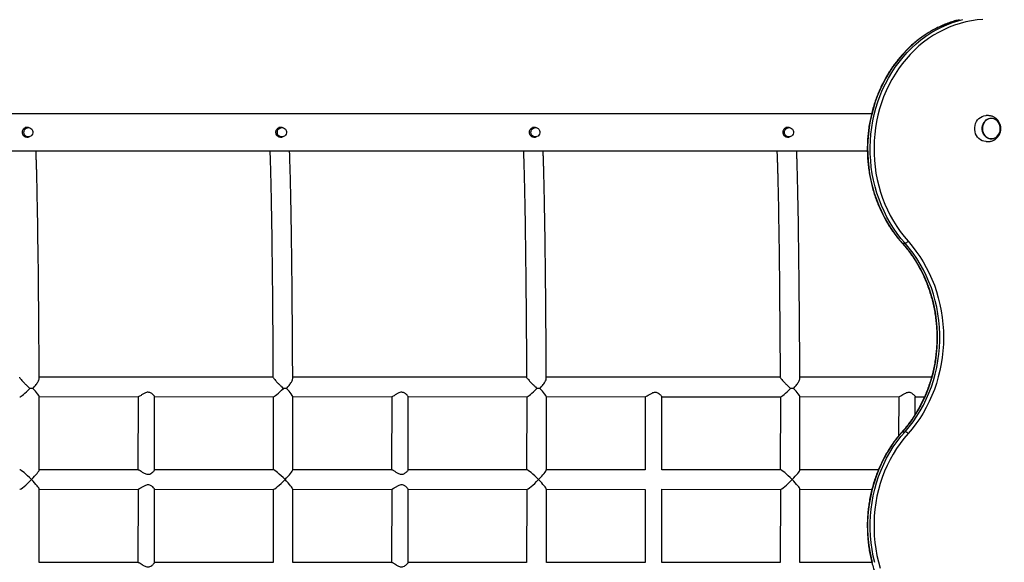
# Model space of a CAD drawing. Units: millimetres. Extents: x 15402 to 35748, y 12993 to 28031.
# Drawn here: x 23786 to 24849, y 17541 to 18127 of the extents above; entities that cross this region are included whole.
import ezdxf

# ---------------------------------------------------------------- set-up
doc = ezdxf.new("R2010")
doc.units = ezdxf.units.MM
doc.header["$PDSIZE"] = -1
doc.layers.get('0').update_dxf_attribs({"color": 1})
doc.layers.add('TIPTAP', color=6, linetype='Continuous')
doc.layers.add('TIPTAP_DIM', color=9, linetype='Continuous')
doc.styles.get("Standard").update_dxf_attribs({"font": 'arial.ttf'})
doc.dimstyles.new('0000000028386F98', dxfattribs={"dimscale": 100, "dimtxt": 1, "dimasz": 1, "dimexe": 1, "dimexo": 1, "dimgap": 1, "dimtad": 1, "dimdec": 0, "dimtxsty": 'Standard', "dimblk": 'OBLIQUE', "dimcen": 2.5, "dimdle": 1, "dimadec": 0, "dimazin": 0, "dimtfac": 1, "dimtdec": 0, "dimtmove": 0, "dimatfit": 3, "dimldrblk": 'OBLIQUE', "dimfxl": 0, "dimarcsym": 0})

# ---------------------------------------------------------------- blocks, each defined once
blk = doc.blocks.new('LM205_top')
at = {"layer": 'TIPTAP'}
for p, q in [((1.2, 452.3), (-1429.1, 452.3)), ((-908.7, 437.3), (-912, 437.3)), ((-635.1, 437.3), (-638.4, 437.3)), ((-361.5, 437.3), (-364.8, 437.3)), ((-87.8, 437.3), (-91.1, 437.3)), ((-912, 427.3), (-908.7, 427.3)), ((-638.4, 427.3), (-635.1, 427.3)), ((-364.8, 427.3), (-361.5, 427.3)), ((-91.2, 427.3), (-87.8, 427.3)), ((-1429.1, 412.3), (-3.3, 412.3)), ((34.5, 312.5), (37.4, 312.5)), ((-644.7, 167.9), (-897, 167.9)), ((-371.1, 167.9), (-623.4, 167.9)), ((-97.4, 167.9), (-349.8, 167.9)), ((66, 167.9), (-76.1, 167.9)), ((-897, 146.9), (-790.3, 146.6)), ((-897, 67.9), (-897, 146.9)), ((-790.3, 146.7), (-790.5, 67.9)), ((-772.6, 67.7), (-772.5, 146.9)), ((-772.5, 146.9), (-644.4, 146.6)), ((-644.4, 146.6), (-644.6, 67.9)), ((-623.3, 146.9), (-516.6, 146.6)), ((-623.3, 67.9), (-623.3, 146.9)), ((-516.6, 146.7), (-516.9, 67.9)), ((-498.9, 146.9), (-370.8, 146.6)), ((-498.9, 67.7), (-498.9, 146.9)), ((-370.8, 146.6), (-371, 67.9)), ((-349.7, 146.9), (-243, 146.6)), ((-349.7, 67.9), (-349.7, 146.9)), ((-243, 146.6), (-243.2, 67.9)), ((-225.2, 67.9), (-225.2, 146.8)), ((-225.2, 146.8), (-97.1, 146.6)), ((-97.1, 146.6), (-97.4, 67.9)), ((-76.1, 146.9), (30.6, 146.6)), ((-76.1, 67.7), (-76.1, 146.9)), ((30.6, 146.6), (30.4, 104.4)), ((48.4, 127.9), (48.4, 146.8)), ((48.4, 146.8), (58.3, 146.6)), ((34.5, 109), (37.4, 109)), ((-790.3, 67.9), (-897, 67.9)), ((-644.6, 67.9), (-772.5, 67.9)), ((-516.6, 67.9), (-623.3, 67.9)), ((-371, 67.9), (-498.9, 67.9)), ((-243.2, 67.9), (-349.7, 67.9)), ((-97.4, 67.9), (-225.2, 67.9)), ((8.6, 67.9), (-76.1, 67.7)), ((-897, -32.1), (-897, 46.9)), ((-897, 46.9), (-790.3, 46.6)), ((-790.3, 46.7), (-790.5, -32.1)), ((-772.6, -32.3), (-772.5, 46.9)), ((-772.5, 46.9), (-644.4, 46.6)), ((-644.4, 46.6), (-644.6, -32.1)), ((-623.3, -32.1), (-623.3, 46.9)), ((-623.3, 46.9), (-516.6, 46.6)), ((-516.6, 46.6), (-516.9, -32.1)), ((-498.9, 46.9), (-370.8, 46.6)), ((-498.9, -32.3), (-498.9, 46.9)), ((-370.8, 46.6), (-371, -32.1)), ((-349.7, -32.1), (-349.7, 46.9)), ((-349.7, 46.9), (-243, 46.6)), ((-243, 46.6), (-243.2, -32.1)), ((-225.2, -32.1), (-225.2, 46.8)), ((-225.2, 46.8), (-97.1, 46.6)), ((-97.1, 46.6), (-97.4, -32.1)), ((-76.1, -32.3), (-76.1, 46.9)), ((-76.1, 46.9), (1.6, 46.6)), ((-790.3, -32.1), (-897, -32.1)), ((-644.6, -32.1), (-772.5, -32.1)), ((-516.6, -32.1), (-623.3, -32.1)), ((-371, -32.1), (-498.9, -32.1)), ((-243.2, -32.1), (-349.7, -32.1)), ((-97.4, -32.1), (-225.2, -32.1)), ((1.6, -32.1), (-76.1, -32.3))]:
    blk.add_line(p, q, dxfattribs=at)
at = {"layer": 'TIPTAP', "flags": 128}
for points in [[(96, 553.9), (92, 552.8), (85.9, 550.8), (79.8, 548.5), (73.9, 545.9), (68.1, 542.9), (62.5, 539.6), (57, 536), (51.7, 532.1), (46.6, 527.8), (41.6, 523.3), (36.9, 518.5), (32.4, 513.5), (28.1, 508.2), (24, 502.7), (20.2, 496.9), (16.7, 490.9), (13.4, 484.8), (10.4, 478.4), (7.7, 471.9), (5.3, 465.3), (3.2, 458.5), (1.4, 451.6), (-0.1, 444.6), (-1.3, 437.6), (-2.2, 430.4), (-2.8, 423.3), (-3, 416.1), (-2.9, 408.9), (-2.5, 401.7), (-1.8, 394.6), (-0.8, 387.5), (0.6, 380.5), (2.2, 373.5), (4.2, 366.7), (6.4, 360), (9, 353.4), (11.9, 347), (15, 340.7), (18.4, 334.6), (22, 328.8), (26, 323.1), (30.1, 317.7), (34.5, 312.5)], [(37.4, 312.5), (32.9, 317.7), (28.8, 323.1), (24.9, 328.8), (21.2, 334.6), (17.8, 340.7), (14.7, 347), (11.8, 353.4), (9.3, 360), (7, 366.7), (5, 373.5), (3.4, 380.5), (2, 387.5), (1, 394.6), (0.3, 401.7), (-0.1, 408.9), (-0.2, 416.1), (0, 423.3), (0.6, 430.4), (1.5, 437.6), (2.7, 444.6), (4.2, 451.6), (6, 458.5), (8.1, 465.3), (10.5, 471.9), (13.2, 478.4), (16.2, 484.8), (19.5, 490.9), (23, 496.9), (26.8, 502.7), (30.9, 508.2), (35.2, 513.5), (39.7, 518.5), (44.4, 523.3), (49.4, 527.8), (54.5, 532.1), (59.8, 536), (65.3, 539.6), (71, 542.9), (76.7, 545.9), (82.6, 548.5), (88.7, 550.8), (94.8, 552.8), (99.7, 554.1)], [(121.4, 554.1), (115.2, 553.6), (109, 552.7), (102.9, 551.5), (96.8, 549.9), (90.9, 548), (85, 545.7), (79.2, 543.1), (73.5, 540.2), (68, 537), (62.6, 533.4), (57.4, 529.6), (52.4, 525.5), (47.5, 521), (42.9, 516.4), (38.5, 511.4), (34.3, 506.2), (30.3, 500.8), (26.6, 495.2), (23.1, 489.3), (19.9, 483.3), (17, 477.1), (14.3, 470.7), (12, 464.2), (9.9, 457.6), (8.1, 450.8), (6.7, 444), (5.5, 437.1), (4.6, 430.1), (4.1, 423.1), (3.9, 416.1), (3.9, 409), (4.3, 402), (5, 395), (6, 388.1), (7.4, 381.2), (9, 374.4), (10.9, 367.7), (13.1, 361.1), (15.6, 354.7), (18.4, 348.4), (21.5, 342.3), (24.8, 336.3), (28.4, 330.6), (32.2, 325), (36.3, 319.7), (40.6, 314.7)], [(124.9, 422.3), (124.4, 422.3), (122.5, 422.6), (120.5, 423.2), (118.7, 424.2), (117.1, 425.5), (115.7, 427), (114.5, 428.8), (113.5, 430.8), (112.9, 432.9), (112.6, 435.2), (112.6, 437.4), (112.9, 439.6), (113.5, 441.8), (114.5, 443.8), (115.7, 445.6), (117.1, 447.1), (118.7, 448.4), (120.5, 449.4), (122.5, 450), (124.4, 450.3), (124.9, 450.3)], [(140.4, 436.3), (140.3, 434.3), (139.8, 432.4), (139, 430.6), (138, 428.9), (136.7, 427.5), (135.2, 426.4), (133.6, 425.6), (131.9, 425.2), (130.1, 425.1), (128.3, 425.4), (126.7, 426), (125.1, 426.9), (123.7, 428.2), (122.5, 429.7), (121.6, 431.4), (121, 433.3), (120.7, 435.3), (120.7, 437.3), (121, 439.3), (121.6, 441.2), (122.5, 442.9), (123.7, 444.4), (125.1, 445.6), (126.7, 446.6), (128.3, 447.2), (130.1, 447.5), (131.9, 447.4), (133.6, 446.9), (135.2, 446.2), (136.7, 445.1), (138, 443.7), (139, 442), (139.8, 440.2), (140.3, 438.3), (140.4, 436.3)], [(138.1, 443.2), (136.9, 444.6), (135.5, 445.7), (134, 446.6), (132.3, 447.1), (130.5, 447.3), (128.8, 447.1), (127.1, 446.6), (125.6, 445.7), (124.1, 444.6), (122.9, 443.2), (122, 441.5), (121.3, 439.7), (120.9, 437.8), (120.8, 435.8), (121.1, 433.9), (121.6, 432), (122.4, 430.2), (123.5, 428.7), (124.8, 427.4), (126.3, 426.4), (128, 425.7), (129.7, 425.3), (131.4, 425.3), (133.1, 425.7), (134.8, 426.4), (136.3, 427.4), (137.6, 428.7), (138.7, 430.2), (139.5, 432), (140, 433.8), (140.3, 435.8), (140.2, 437.8), (139.8, 439.7), (139.1, 441.5), (138.1, 443.2)], [(120.8, 436.3), (121, 434.3), (121.4, 432.4), (122.2, 430.7), (123.2, 429.1), (124.5, 427.7), (125.9, 426.6), (127.5, 425.8), (129.2, 425.4), (131, 425.3), (132.7, 425.6), (134.4, 426.2), (135.9, 427.1), (137.3, 428.3), (138.4, 429.8), (139.3, 431.5), (139.9, 433.4), (140.2, 435.3), (140.2, 437.3), (139.9, 439.2), (139.3, 441.1), (138.4, 442.8), (137.3, 444.2), (135.9, 445.5), (134.4, 446.4), (132.7, 447), (131, 447.3), (129.2, 447.2), (127.5, 446.8), (125.9, 446), (124.5, 444.9), (123.2, 443.5), (122.2, 441.9), (121.4, 440.2), (121, 438.3), (120.8, 436.3)], [(-913.6, 432.3), (-913.4, 433.6), (-912.9, 434.9), (-912.1, 436), (-911, 436.7), (-909.7, 437.2), (-908.4, 437.3), (-907.1, 437), (-905.9, 436.4), (-904.9, 435.5), (-904.3, 434.3), (-903.9, 433), (-903.9, 431.6), (-904.3, 430.3), (-904.9, 429.1), (-905.9, 428.2), (-907.1, 427.6), (-908.4, 427.3), (-909.7, 427.4), (-911, 427.9), (-912.1, 428.6), (-912.9, 429.7), (-913.4, 430.9), (-913.6, 432.3)], [(-640, 432.3), (-639.8, 433.6), (-639.3, 434.9), (-638.4, 436), (-637.4, 436.7), (-636.1, 437.2), (-634.8, 437.3), (-633.5, 437), (-632.3, 436.4), (-631.3, 435.5), (-630.6, 434.3), (-630.3, 433), (-630.3, 431.6), (-630.6, 430.3), (-631.3, 429.1), (-632.3, 428.2), (-633.5, 427.6), (-634.8, 427.3), (-636.1, 427.4), (-637.4, 427.9), (-638.4, 428.6), (-639.3, 429.7), (-639.8, 430.9), (-640, 432.3)], [(-366.4, 432.3), (-366.2, 433.6), (-365.7, 434.9), (-364.8, 436), (-363.7, 436.7), (-362.5, 437.2), (-361.1, 437.3), (-359.8, 437), (-358.7, 436.4), (-357.7, 435.5), (-357, 434.3), (-356.6, 433), (-356.6, 431.6), (-357, 430.3), (-357.7, 429.1), (-358.7, 428.2), (-359.8, 427.6), (-361.1, 427.3), (-362.5, 427.4), (-363.7, 427.9), (-364.8, 428.6), (-365.7, 429.7), (-366.2, 430.9), (-366.4, 432.3)], [(-92.7, 432.3), (-92.6, 433.6), (-92, 434.9), (-91.2, 436), (-90.1, 436.7), (-88.8, 437.2), (-87.5, 437.3), (-86.2, 437), (-85, 436.4), (-84.1, 435.5), (-83.4, 434.3), (-83, 433), (-83, 431.6), (-83.4, 430.3), (-84.1, 429.1), (-85, 428.2), (-86.2, 427.6), (-87.5, 427.3), (-88.8, 427.4), (-90.1, 427.9), (-91.2, 428.6), (-92, 429.7), (-92.6, 430.9), (-92.7, 432.3)], [(34.5, 312.5), (34.3, 312.6), (34.2, 312.7)], [(34.5, 312.5), (39, 307.3), (43.3, 301.7), (47.2, 296), (50.9, 290), (54.4, 283.8), (57.5, 277.5), (60.4, 270.9), (63, 264.2), (65.2, 257.4), (67.2, 250.4), (68.8, 243.4), (70.1, 236.2), (71.1, 229), (71.7, 221.7), (72.1, 214.4), (72.1, 207.1), (71.7, 199.8), (71.1, 192.6), (70.1, 185.4), (68.8, 178.2), (67.2, 171.1), (65.2, 164.2), (63, 157.3), (60.4, 150.6), (57.5, 144.1), (54.4, 137.7), (50.9, 131.5), (47.2, 125.6), (43.3, 119.8), (39, 114.3), (34.5, 109)], [(37.4, 109), (41.8, 114.3), (46.1, 119.8), (50, 125.6), (53.7, 131.5), (57.2, 137.7), (60.3, 144.1), (63.2, 150.6), (65.8, 157.3), (68, 164.2), (70, 171.1), (71.6, 178.2), (72.9, 185.4), (73.9, 192.6), (74.5, 199.8), (74.9, 207.1), (74.9, 214.4), (74.5, 221.7), (73.9, 229), (72.9, 236.2), (71.6, 243.4), (70, 250.4), (68, 257.4), (65.8, 264.2), (63.2, 270.9), (60.3, 277.5), (57.2, 283.8), (53.7, 290), (50, 296), (46.1, 301.7), (41.8, 307.3), (37.4, 312.5)], [(40.6, 314.7), (45.1, 309.5), (49.2, 304), (53.2, 298.3), (56.9, 292.5), (60.3, 286.4), (63.5, 280.1), (66.4, 273.7), (69, 267.1), (71.3, 260.3), (73.3, 253.5), (75, 246.5), (76.5, 239.5), (77.6, 232.4), (78.3, 225.2), (78.8, 218), (79, 210.8), (78.8, 203.6), (78.3, 196.4), (77.6, 189.2), (76.5, 182.1), (75, 175), (73.3, 168.1), (71.3, 161.2), (69, 154.5), (66.4, 147.9), (63.5, 141.5), (60.3, 135.2), (56.9, 129.1), (53.2, 123.2), (49.2, 117.6), (45.1, 112.1), (40.6, 106.9)], [(34.5, 109), (30.1, 103.8), (25.8, 98.3), (21.9, 92.5), (18.2, 86.5), (14.7, 80.4), (11.6, 74), (8.7, 67.4), (6.1, 60.7), (3.9, 53.9), (1.9, 46.9), (0.3, 39.9), (-1, 32.7), (-2, 25.5), (-2.6, 18.2), (-3, 10.9), (-3, 3.6), (-2.6, -3.6), (-2, -10.9), (-1, -18.1), (0.3, -25.3), (1.9, -32.3)], [(4.7, -32.3), (3.1, -25.3), (1.8, -18.1), (0.8, -10.9), (0.2, -3.6), (-0.2, 3.6), (-0.2, 10.9), (0.2, 18.2), (0.8, 25.5), (1.8, 32.7), (3.1, 39.9), (4.7, 46.9), (6.7, 53.9), (8.9, 60.7), (11.5, 67.4), (14.4, 74), (17.5, 80.4), (21, 86.5), (24.7, 92.5), (28.7, 98.3), (32.9, 103.8), (37.4, 109)], [(40.6, 106.9), (36.2, 101.8), (32.1, 96.4), (28.2, 90.7), (24.6, 84.9), (21.2, 78.8), (18.1, 72.6), (15.3, 66.2), (12.8, 59.6), (10.6, 52.9), (8.7, 46.1), (7.1, 39.2), (5.8, 32.2), (4.9, 25.1), (4.2, 18), (3.9, 10.9), (3.9, 3.7), (4.2, -3.4), (4.9, -10.5), (5.8, -17.6), (7.1, -24.6), (8.7, -31.5), (10.6, -38.3)], [(34.5, 109), (34.3, 109), (34.2, 108.9)]]:
    blk.add_lwpolyline(points, dxfattribs=at)
at = {"layer": 'TIPTAP'}
for centre, start, end in [((36, 318.2), 283.7564, 322.5473), ((36, 103.3), 37.4635, 76.2329)]:
    blk.add_arc(centre, 5.88, start, end, dxfattribs=at)
for centre, major_axis, start_param, end_param in [((-907.6, 157.3), (10.6, 10.6), 3.248465, 4.657492), ((-907.6, 157.3), (-10.6, 10.6), 3.248465, 4.454998), ((-634, 157.3), (10.6, 10.6), 3.248465, 4.657492), ((-634, 157.3), (-10.6, 10.6), 3.248465, 4.454998), ((-360.4, 157.3), (10.6, 10.6), 3.248465, 4.657492), ((-360.4, 157.3), (-10.6, 10.6), 3.248465, 4.454998), ((-86.7, 157.3), (10.6, 10.6), 3.248465, 4.657492), ((-86.7, 157.3), (-10.6, 10.6), 3.248465, 4.454998), ((-907.6, 57.3), (-10.6, 10.6), 4.605516, 6.176313), ((-907.6, 57.3), (10.6, 10.6), 4.819262, 6.176313), ((-634, 57.3), (-10.6, 10.6), 4.605516, 6.176313), ((-634, 57.3), (10.6, 10.6), 4.819262, 6.176313), ((-360.4, 57.3), (-10.6, 10.6), 4.605516, 6.176313), ((-360.4, 57.3), (10.6, 10.6), 4.819262, 6.176313), ((-86.7, 57.3), (-10.6, 10.6), 4.605516, 6.176313), ((-86.7, 57.3), (10.6, 10.6), 4.819262, 6.176313), ((-907.6, 57.3), (10.6, 10.6), 3.248465, 4.819262), ((-907.6, 57.3), (-10.6, 10.6), 3.248465, 4.605516), ((-634, 57.3), (10.6, 10.6), 3.248465, 4.819262), ((-634, 57.3), (-10.6, 10.6), 3.248465, 4.605516), ((-360.4, 57.3), (10.6, 10.6), 3.248465, 4.819262), ((-360.4, 57.3), (-10.6, 10.6), 3.248465, 4.605516), ((-86.7, 57.3), (10.6, 10.6), 3.248465, 4.819262), ((-86.7, 57.3), (-10.6, 10.6), 3.248465, 4.605516)]:
    blk.add_ellipse(centre, major_axis=major_axis, ratio=0.107281, start_param=start_param, end_param=end_param, dxfattribs=at)
for points, knots in [([(96, 553.9), (94.2, 553.4), (90.6, 552.5), (85.1, 550.7), (79.4, 548.5), (73.9, 546), (68.5, 543.2), (63.1, 540.2), (58, 536.8), (52.9, 533.2), (48.1, 529.4), (43.3, 525.2), (38.8, 520.9), (34.5, 516.3), (30.3, 511.4), (26.4, 506.4), (22.6, 501.2), (19.1, 495.7), (15.9, 490.1), (12.8, 484.3), (10, 478.4), (7.5, 472.3), (5.2, 466.1), (3.2, 459.7), (1.4, 453.3), (-0.1, 446.8), (-1.3, 440.2), (-2.3, 433.6), (-2.9, 426.9), (-3.3, 420.2), (-3.4, 413.4), (-3.2, 406.7), (-2.8, 400), (-2, 393.3), (-1, 386.7), (0.3, 380.1), (1.8, 373.6), (3.6, 367.2), (5.7, 360.9), (8.1, 354.7), (10.7, 348.7), (13.6, 342.8), (16.7, 337), (20, 331.4), (23.6, 326), (27.4, 320.8), (30.9, 316.4), (33.2, 313.7), (34.2, 312.7)], [0, 0, 0, 0, 0.019264, 0.041164, 0.063068, 0.084975, 0.106887, 0.128803, 0.150723, 0.172648, 0.194577, 0.216511, 0.238449, 0.260391, 0.282337, 0.304286, 0.326239, 0.348195, 0.370153, 0.392114, 0.414077, 0.436042, 0.458009, 0.479977, 0.501947, 0.523917, 0.545889, 0.567861, 0.589833, 0.611806, 0.63378, 0.655755, 0.677728, 0.699703, 0.721677, 0.743652, 0.765625, 0.787598, 0.809571, 0.831544, 0.853514, 0.875484, 0.897452, 0.919419, 0.941384, 0.963347, 0.985306, 1, 1, 1, 1]), ([(140.7, 436.3), (140.7, 437), (140.7, 438.1), (140.4, 439.5), (140, 440.8), (139.5, 442.2), (138.7, 443.7), (137.7, 445.1), (136.6, 446.4), (135.2, 447.6), (133.7, 448.5), (132.1, 449.3), (130.5, 449.9), (128.9, 450.2), (127.5, 450.3), (126.3, 450.3), (125.6, 450.3), (125.1, 450.3), (125, 450.3), (124.9, 450.3), (124.9, 450.3)], [0, 0, 0, 0, 0.085092, 0.119498, 0.176682, 0.236219, 0.300096, 0.366668, 0.435087, 0.504602, 0.574506, 0.643986, 0.711812, 0.775784, 0.832275, 0.878545, 0.917019, 0.953604, 0.993548, 1, 1, 1, 1]), ([(-910, 426.8), (-910.5, 426.9), (-911.7, 427), (-913.3, 427.9), (-914.4, 429.2), (-915.1, 431), (-915.2, 432.8), (-914.8, 434.6), (-913.9, 436.1), (-912.5, 437.3), (-910.7, 437.9), (-909, 437.8), (-907.7, 437.4), (-907.1, 437), (-907.1, 436.9)], [0, 0, 0, 0, 0.08882, 0.1775573, 0.2684356, 0.3608332, 0.4509748, 0.5387131, 0.6273958, 0.718954, 0.811116, 0.9003469, 0.9877571, 1, 1, 1, 1]), ([(-910.8, 437.7), (-910.6, 437.7), (-910.1, 437.8), (-909.5, 437.5), (-908.7, 437.3)], [0, 0, 0, 0, 0.188558, 1, 1, 1, 1]), ([(-636.3, 426.8), (-636.9, 426.9), (-638.1, 427), (-639.6, 427.9), (-640.8, 429.2), (-641.5, 431), (-641.6, 432.8), (-641.2, 434.6), (-640.2, 436.1), (-638.8, 437.3), (-637.1, 437.9), (-635.3, 437.8), (-634, 437.4), (-633.5, 437), (-633.5, 436.9)], [0, 0, 0, 0, 0.0888198, 0.1775569, 0.2684336, 0.3608299, 0.4509719, 0.5387107, 0.6273917, 0.7189553, 0.8111144, 0.9003479, 0.9877552, 1, 1, 1, 1]), ([(-637.1, 437.7), (-637, 437.7), (-636.4, 437.8), (-635.9, 437.5), (-635.1, 437.3)], [0, 0, 0, 0, 0.188582, 1, 1, 1, 1]), ([(-362.7, 426.8), (-363.3, 426.9), (-364.5, 427), (-366, 427.9), (-367.2, 429.2), (-367.9, 431), (-368, 432.8), (-367.5, 434.6), (-366.6, 436.1), (-365.2, 437.3), (-363.5, 437.9), (-361.7, 437.8), (-360.4, 437.4), (-359.9, 437), (-359.8, 436.9)], [0, 0, 0, 0, 0.0888198, 0.1775546, 0.2684336, 0.3608299, 0.4509719, 0.5387103, 0.6273956, 0.7189535, 0.8111154, 0.900346, 0.987756, 1, 1, 1, 1]), ([(-363.5, 437.7), (-363.4, 437.7), (-362.8, 437.8), (-362.2, 437.5), (-361.5, 437.3)], [0, 0, 0, 0, 0.188555, 1, 1, 1, 1]), ([(-89.1, 426.8), (-89.7, 426.9), (-90.8, 427), (-92.4, 427.9), (-93.5, 429.2), (-94.2, 431), (-94.4, 432.8), (-93.9, 434.6), (-93, 436.1), (-91.6, 437.3), (-89.9, 437.9), (-88.1, 437.8), (-86.8, 437.4), (-86.3, 437), (-86.2, 436.9)], [0, 0, 0, 0, 0.08882, 0.177556, 0.268435, 0.360831, 0.450973, 0.538712, 0.627395, 0.718954, 0.811115, 0.900347, 0.987756, 1, 1, 1, 1]), ([(-89.9, 437.7), (-89.8, 437.7), (-89.2, 437.8), (-88.6, 437.5), (-87.8, 437.3)], [0, 0, 0, 0, 0.188564, 1, 1, 1, 1]), ([(124.9, 422.3), (125, 422.3), (125, 422.3), (125.4, 422.3), (126.1, 422.3), (127.1, 422.3), (128.4, 422.4), (130, 422.6), (131.7, 423.1), (133.4, 423.9), (135, 424.9), (136.5, 426.1), (137.8, 427.6), (138.9, 429.1), (139.7, 430.8), (140.2, 432.2), (140.5, 433.6), (140.7, 434.9), (140.7, 435.8), (140.7, 436.3)], [0, 0, 0, 0, 0.039105, 0.074867, 0.113095, 0.155024, 0.205204, 0.268919, 0.339102, 0.412614, 0.487212, 0.562103, 0.636846, 0.710832, 0.782505, 0.846759, 0.892873, 0.944214, 1, 1, 1, 1]), ([(-908.7, 427.3), (-909.1, 427.3), (-909.6, 427), (-910.2, 426.9), (-910.6, 426.9)], [0, 0, 0, 0, 0.149524, 1, 1, 1, 1]), ([(-907.4, 427.5), (-907.7, 427.3), (-908.5, 426.9), (-909.4, 426.8), (-910, 426.8)], [0, 0, 0, 0, 0.404452, 1, 1, 1, 1]), ([(-635.1, 427.3), (-635.5, 427.3), (-636, 427), (-636.5, 426.9), (-637, 426.9)], [0, 0, 0, 0, 0.149489, 1, 1, 1, 1]), ([(-633.8, 427.5), (-634.1, 427.3), (-634.9, 426.9), (-635.8, 426.8), (-636.3, 426.8)], [0, 0, 0, 0, 0.404472, 1, 1, 1, 1]), ([(-361.5, 427.3), (-361.9, 427.3), (-362.3, 427), (-362.9, 426.9), (-363.4, 426.9)], [0, 0, 0, 0, 0.149521, 1, 1, 1, 1]), ([(-360.2, 427.5), (-360.5, 427.3), (-361.3, 426.9), (-362.2, 426.8), (-362.7, 426.8)], [0, 0, 0, 0, 0.40446, 1, 1, 1, 1]), ([(-87.8, 427.3), (-88.2, 427.3), (-88.7, 427), (-89.3, 426.9), (-89.7, 426.9)], [0, 0, 0, 0, 0.149521, 1, 1, 1, 1]), ([(-86.5, 427.5), (-86.9, 427.3), (-87.6, 426.9), (-88.5, 426.8), (-89.1, 426.8)], [0, 0, 0, 0, 0.4044639, 1, 1, 1, 1]), ([(-897, 166.5), (-897, 167.9), (-897, 172.8), (-897.1, 181.2), (-897.1, 191.6), (-897.2, 201.9), (-897.3, 212), (-897.3, 222), (-897.4, 231.8), (-897.5, 241.5), (-897.6, 251), (-897.7, 260.3), (-897.8, 269.5), (-897.9, 278.4), (-897.9, 287.2), (-898, 295.8), (-898.2, 304.2), (-898.3, 312.3), (-898.4, 320.2), (-898.5, 327.9), (-898.6, 335.4), (-898.7, 342.7), (-898.8, 349.7), (-899, 356.4), (-899.1, 362.9), (-899.2, 369.1), (-899.3, 375.1), (-899.5, 380.8), (-899.6, 386.2), (-899.7, 391.4), (-899.9, 396.2), (-900, 400.8), (-900.2, 405.1), (-900.3, 409), (-900.4, 411.2), (-900.4, 412.3)], [0, 0, 0, 0, 0.012357, 0.043305, 0.074254, 0.105204, 0.136153, 0.167104, 0.198055, 0.229007, 0.259959, 0.290913, 0.321867, 0.352823, 0.38378, 0.414739, 0.445699, 0.476662, 0.507626, 0.538593, 0.569563, 0.600536, 0.631513, 0.662495, 0.693482, 0.724476, 0.755477, 0.786488, 0.817509, 0.848545, 0.879598, 0.910673, 0.941775, 0.972914, 1, 1, 1, 1]), ([(-648.1, 412.3), (-648.1, 411.6), (-648, 409.8), (-647.9, 406.5), (-647.8, 402.5), (-647.6, 398.2), (-647.5, 393.6), (-647.4, 388.7), (-647.2, 383.5), (-647.1, 378), (-647, 372.3), (-646.8, 366.2), (-646.7, 360), (-646.6, 353.4), (-646.5, 346.6), (-646.3, 339.5), (-646.2, 332.2), (-646.1, 324.7), (-646, 316.9), (-645.9, 308.9), (-645.8, 300.7), (-645.7, 292.3), (-645.6, 283.7), (-645.5, 274.8), (-645.4, 265.8), (-645.3, 256.6), (-645.2, 247.2), (-645.1, 237.7), (-645.1, 228), (-645, 218.1), (-644.9, 208.1), (-644.9, 197.9), (-644.8, 187.6), (-644.7, 177.6), (-644.7, 171), (-644.7, 167.9)], [0, 0, 0, 0, 0.0184821, 0.048963, 0.0795257, 0.1101477, 0.1408139, 0.1715137, 0.2022396, 0.2329861, 0.2637489, 0.2945245, 0.325311, 0.3561058, 0.3869086, 0.4177173, 0.448531, 0.4793492, 0.5101715, 0.5409965, 0.5718244, 0.6026548, 0.6334873, 0.6643218, 0.6951574, 0.7259952, 0.7568341, 0.7876738, 0.8185149, 0.8493566, 0.8801989, 0.9110424, 0.9418865, 0.9727309, 1, 1, 1, 1]), ([(-623.4, 166.5), (-623.4, 167.9), (-623.4, 172.8), (-623.5, 181.2), (-623.5, 191.6), (-623.6, 201.9), (-623.6, 212), (-623.7, 222), (-623.8, 231.8), (-623.9, 241.5), (-624, 251), (-624, 260.3), (-624.1, 269.5), (-624.2, 278.4), (-624.3, 287.2), (-624.4, 295.8), (-624.5, 304.2), (-624.6, 312.3), (-624.7, 320.2), (-624.8, 327.9), (-625, 335.4), (-625.1, 342.7), (-625.2, 349.7), (-625.3, 356.4), (-625.5, 362.9), (-625.6, 369.1), (-625.7, 375.1), (-625.8, 380.8), (-626, 386.2), (-626.1, 391.4), (-626.3, 396.2), (-626.4, 400.8), (-626.5, 405.1), (-626.7, 409), (-626.8, 411.2), (-626.8, 412.3)], [0, 0, 0, 0, 0.012357, 0.043305, 0.074254, 0.105204, 0.136153, 0.167104, 0.198055, 0.229007, 0.259959, 0.290913, 0.321867, 0.352823, 0.38378, 0.414739, 0.445699, 0.476662, 0.507626, 0.538593, 0.569563, 0.600536, 0.631513, 0.662495, 0.693482, 0.724476, 0.755477, 0.786488, 0.817509, 0.848545, 0.879598, 0.910672, 0.941775, 0.972914, 1, 1, 1, 1]), ([(-374.5, 412.3), (-374.5, 411.6), (-374.4, 409.8), (-374.3, 406.5), (-374.1, 402.5), (-374, 398.2), (-373.9, 393.6), (-373.7, 388.7), (-373.6, 383.5), (-373.5, 378), (-373.3, 372.3), (-373.2, 366.2), (-373.1, 360), (-372.9, 353.4), (-372.8, 346.6), (-372.7, 339.5), (-372.6, 332.2), (-372.5, 324.7), (-372.4, 316.9), (-372.3, 308.9), (-372.2, 300.7), (-372.1, 292.3), (-372, 283.7), (-371.9, 274.8), (-371.8, 265.8), (-371.7, 256.6), (-371.6, 247.2), (-371.5, 237.7), (-371.4, 228), (-371.4, 218.1), (-371.3, 208.1), (-371.2, 197.9), (-371.2, 187.6), (-371.1, 177.6), (-371.1, 171), (-371.1, 167.9)], [0, 0, 0, 0, 0.018482, 0.048963, 0.079526, 0.110148, 0.140814, 0.171514, 0.20224, 0.232986, 0.263749, 0.294525, 0.325311, 0.356106, 0.386909, 0.417718, 0.448531, 0.479349, 0.510172, 0.540996, 0.571824, 0.602655, 0.633487, 0.664322, 0.695158, 0.725995, 0.756834, 0.787674, 0.818515, 0.849357, 0.880199, 0.911042, 0.941887, 0.972731, 1, 1, 1, 1]), ([(-349.8, 166.5), (-349.8, 167.9), (-349.8, 172.8), (-349.8, 181.2), (-349.9, 191.6), (-350, 201.9), (-350, 212), (-350.1, 222), (-350.2, 231.8), (-350.2, 241.5), (-350.3, 251), (-350.4, 260.3), (-350.5, 269.5), (-350.6, 278.4), (-350.7, 287.2), (-350.8, 295.8), (-350.9, 304.2), (-351, 312.3), (-351.1, 320.2), (-351.2, 327.9), (-351.3, 335.4), (-351.5, 342.7), (-351.6, 349.7), (-351.7, 356.4), (-351.8, 362.9), (-352, 369.1), (-352.1, 375.1), (-352.2, 380.8), (-352.4, 386.2), (-352.5, 391.4), (-352.6, 396.2), (-352.8, 400.8), (-352.9, 405.1), (-353.1, 409), (-353.1, 411.2), (-353.2, 412.3)], [0, 0, 0, 0, 0.012357, 0.043305, 0.074254, 0.105204, 0.136153, 0.167104, 0.198055, 0.229006, 0.259959, 0.290913, 0.321867, 0.352823, 0.38378, 0.414739, 0.445699, 0.476661, 0.507626, 0.538593, 0.569563, 0.600536, 0.631513, 0.662495, 0.693482, 0.724476, 0.755477, 0.786487, 0.817509, 0.848545, 0.879598, 0.910672, 0.941775, 0.972914, 1, 1, 1, 1]), ([(-100.9, 412.3), (-100.9, 411.6), (-100.8, 409.8), (-100.7, 406.5), (-100.5, 402.5), (-100.4, 398.2), (-100.2, 393.6), (-100.1, 388.7), (-100, 383.5), (-99.8, 378), (-99.7, 372.3), (-99.6, 366.2), (-99.4, 360), (-99.3, 353.4), (-99.2, 346.6), (-99.1, 339.5), (-99, 332.2), (-98.8, 324.7), (-98.7, 316.9), (-98.6, 308.9), (-98.5, 300.7), (-98.4, 292.3), (-98.3, 283.7), (-98.2, 274.8), (-98.1, 265.8), (-98.1, 256.6), (-98, 247.2), (-97.9, 237.7), (-97.8, 228), (-97.7, 218.1), (-97.7, 208.1), (-97.6, 197.9), (-97.5, 187.6), (-97.5, 177.6), (-97.5, 171), (-97.4, 167.9)], [0, 0, 0, 0, 0.018482, 0.048963, 0.079526, 0.110148, 0.140814, 0.171514, 0.20224, 0.232986, 0.263749, 0.294525, 0.325311, 0.356106, 0.386909, 0.417717, 0.448531, 0.479349, 0.510171, 0.540997, 0.571824, 0.602655, 0.633487, 0.664322, 0.695157, 0.725995, 0.756834, 0.787674, 0.818515, 0.849357, 0.880199, 0.911042, 0.941886, 0.972731, 1, 1, 1, 1]), ([(-76.1, 166.5), (-76.1, 167.9), (-76.2, 172.8), (-76.2, 181.2), (-76.3, 191.6), (-76.3, 201.9), (-76.4, 212), (-76.5, 222), (-76.5, 231.8), (-76.6, 241.5), (-76.7, 251), (-76.8, 260.3), (-76.9, 269.5), (-77, 278.4), (-77.1, 287.2), (-77.2, 295.8), (-77.3, 304.2), (-77.4, 312.3), (-77.5, 320.2), (-77.6, 327.9), (-77.7, 335.4), (-77.8, 342.7), (-77.9, 349.7), (-78.1, 356.4), (-78.2, 362.9), (-78.3, 369.1), (-78.5, 375.1), (-78.6, 380.8), (-78.7, 386.2), (-78.9, 391.4), (-79, 396.2), (-79.1, 400.8), (-79.3, 405.1), (-79.4, 409), (-79.5, 411.2), (-79.6, 412.3)], [0, 0, 0, 0, 0.012357, 0.043305, 0.074254, 0.105204, 0.136153, 0.167104, 0.198055, 0.229007, 0.259959, 0.290913, 0.321867, 0.352823, 0.38378, 0.414739, 0.445699, 0.476662, 0.507626, 0.538593, 0.569563, 0.600536, 0.631513, 0.662495, 0.693482, 0.724476, 0.755477, 0.786488, 0.817509, 0.848545, 0.879598, 0.910672, 0.941775, 0.972914, 1, 1, 1, 1]), ([(34.2, 312.7), (34.9, 311.8), (37, 309.4), (40.4, 305.3), (44.2, 300.1), (47.8, 294.8), (51.2, 289.2), (54.3, 283.5), (57.2, 277.7), (59.8, 271.7), (62.2, 265.5), (64.3, 259.2), (66.2, 252.9), (67.8, 246.4), (69.2, 239.9), (70.2, 233.3), (71, 226.6), (71.5, 219.9), (71.8, 213.2), (71.7, 206.5), (71.4, 199.8), (70.8, 193.1), (70, 186.4), (68.8, 179.8), (67.4, 173.3), (65.7, 166.9), (63.8, 160.5), (61.6, 154.3), (59.1, 148.2), (56.4, 142.2), (53.4, 136.4), (50.2, 130.8), (46.8, 125.3), (43.2, 120), (39.4, 115), (36.3, 111.3), (34.6, 109.4), (34.2, 108.9)], [0, 0, 0, 0, 0.015451, 0.04509, 0.074728, 0.104362, 0.133991, 0.163618, 0.193242, 0.222863, 0.252482, 0.2821, 0.311715, 0.341328, 0.37094, 0.400553, 0.430162, 0.459772, 0.489381, 0.51899, 0.548599, 0.578208, 0.607816, 0.637424, 0.667033, 0.696642, 0.726252, 0.755862, 0.785474, 0.815087, 0.844702, 0.874318, 0.903937, 0.933559, 0.963184, 0.991263, 1, 1, 1, 1]), ([(-918.3, 167.9), (-918.3, 167.9), (-918.4, 167.9), (-918, 167.2), (-917.1, 166), (-915.8, 164.5), (-914.4, 163), (-912.8, 161.3), (-911, 159.4), (-909, 157.4), (-907.7, 156.2), (-907.1, 155.6)], [0, 0, 0, 0, 0.001212, 0.138979, 0.259801, 0.385063, 0.483825, 0.58536, 0.72864, 0.875909, 1, 1, 1, 1]), ([(-903.8, 155.7), (-902.8, 156.8), (-901.3, 158.4), (-899.6, 160.8), (-898.3, 162.8), (-897.2, 164.9), (-897.1, 166), (-897, 166.5)], [0, 0, 0, 0, 0.287093, 0.440145, 0.596872, 0.82929, 1, 1, 1, 1]), ([(-644.7, 167.9), (-644.7, 167.9), (-644.8, 167.9), (-644.4, 167.2), (-643.5, 166), (-642.2, 164.5), (-640.8, 163), (-639.2, 161.3), (-637.3, 159.4), (-635.3, 157.4), (-634, 156.2), (-633.4, 155.6)], [0, 0, 0, 0, 0.001218, 0.138985, 0.259802, 0.385065, 0.483825, 0.585363, 0.728641, 0.87591, 1, 1, 1, 1]), ([(-630.2, 155.7), (-629.2, 156.8), (-627.7, 158.4), (-626, 160.8), (-624.6, 162.8), (-623.6, 164.9), (-623.5, 166), (-623.4, 166.5)], [0, 0, 0, 0, 0.287094, 0.440146, 0.59687, 0.829289, 1, 1, 1, 1]), ([(-371.1, 167.9), (-371.1, 167.9), (-371.2, 167.9), (-370.8, 167.2), (-369.8, 166), (-368.5, 164.5), (-367.1, 163), (-365.6, 161.3), (-363.7, 159.4), (-361.7, 157.4), (-360.4, 156.2), (-359.8, 155.6)], [0, 0, 0, 0, 0.0012125, 0.1389796, 0.2598021, 0.3850619, 0.4838247, 0.5853605, 0.7286396, 0.8759103, 1, 1, 1, 1]), ([(-356.6, 155.7), (-355.6, 156.8), (-354.1, 158.4), (-352.4, 160.8), (-351, 162.8), (-350, 164.9), (-349.8, 166), (-349.8, 166.5)], [0, 0, 0, 0, 0.287095, 0.440148, 0.596875, 0.829296, 1, 1, 1, 1]), ([(-97.4, 167.9), (-97.4, 167.9), (-97.5, 167.9), (-97.1, 167.2), (-96.2, 166), (-94.9, 164.5), (-93.5, 163), (-91.9, 161.3), (-90.1, 159.4), (-88.1, 157.4), (-86.8, 156.2), (-86.2, 155.6)], [0, 0, 0, 0, 0.001218, 0.138985, 0.259802, 0.385065, 0.483825, 0.585362, 0.728641, 0.875911, 1, 1, 1, 1]), ([(-82.9, 155.7), (-82, 156.8), (-80.5, 158.4), (-78.7, 160.8), (-77.4, 162.8), (-76.3, 164.9), (-76.2, 166), (-76.1, 166.5)], [0, 0, 0, 0, 0.287093, 0.440147, 0.59687, 0.82929, 1, 1, 1, 1]), ([(-903.8, 155.7), (-904.4, 155.7), (-905.5, 155.6), (-906.6, 155.6), (-907.1, 155.6)], [0, 0, 0, 0, 0.552688, 1, 1, 1, 1]), ([(-772.5, 146.9), (-772.5, 146.9), (-772.4, 147), (-773, 147.8), (-774.1, 149), (-775.5, 150.2), (-776.9, 151), (-778.5, 151.6), (-780.4, 151.6), (-782.8, 150.9), (-785.3, 149.4), (-787.6, 147.9), (-789.5, 146.9), (-790, 146.7), (-790.3, 146.7)], [0, 0, 0, 0, 0.0215813, 0.1111851, 0.2343863, 0.2965899, 0.3604051, 0.4278178, 0.4958971, 0.5676017, 0.683894, 0.8076352, 0.9049545, 1, 1, 1, 1]), ([(-630.2, 155.7), (-630.8, 155.7), (-631.8, 155.6), (-632.9, 155.6), (-633.4, 155.6)], [0, 0, 0, 0, 0.552692, 1, 1, 1, 1]), ([(-498.9, 146.9), (-498.9, 146.9), (-498.8, 147), (-499.4, 147.8), (-500.5, 149), (-501.9, 150.2), (-503.2, 151), (-504.9, 151.6), (-506.8, 151.6), (-509.2, 150.9), (-511.7, 149.4), (-514, 147.9), (-515.8, 146.9), (-516.4, 146.7), (-516.6, 146.7)], [0, 0, 0, 0, 0.021577, 0.111181, 0.234383, 0.296586, 0.360402, 0.427816, 0.495895, 0.567599, 0.68389, 0.807635, 0.904951, 1, 1, 1, 1]), ([(-356.6, 155.7), (-357.2, 155.7), (-358.2, 155.6), (-359.3, 155.6), (-359.8, 155.6)], [0, 0, 0, 0, 0.552679, 1, 1, 1, 1]), ([(-243, 146.6), (-243, 146.7), (-243, 146.6), (-242.2, 146.9), (-240.8, 147.7), (-238.5, 149.1), (-236, 150.6), (-233.8, 151.5), (-232, 151.7), (-230.1, 151.3), (-228.5, 150.3), (-227.1, 149.2), (-226.1, 148.2), (-225.3, 147.2), (-225.3, 147), (-225.3, 146.9)], [0, 0, 0, 0, 0.002884, 0.0875, 0.171459, 0.292309, 0.415476, 0.485925, 0.545428, 0.604913, 0.700357, 0.768343, 0.83829, 0.943531, 1, 1, 1, 1]), ([(-82.9, 155.7), (-83.5, 155.7), (-84.6, 155.6), (-85.7, 155.6), (-86.2, 155.6)], [0, 0, 0, 0, 0.552688, 1, 1, 1, 1]), ([(30.6, 146.6), (30.6, 146.7), (30.7, 146.6), (31.4, 146.9), (32.9, 147.7), (35.1, 149.1), (37.6, 150.6), (39.9, 151.5), (41.6, 151.7), (43.5, 151.3), (45.1, 150.3), (46.5, 149.2), (47.6, 148.2), (48.3, 147.2), (48.3, 147), (48.3, 146.9)], [0, 0, 0, 0, 0.002888, 0.087503, 0.171459, 0.292311, 0.415477, 0.485926, 0.545429, 0.604914, 0.700358, 0.76834, 0.838287, 0.943527, 1, 1, 1, 1]), ([(34.2, 108.9), (33.4, 108.1), (31.3, 105.6), (27.9, 101.4), (24.1, 96.3), (20.5, 90.9), (17.1, 85.3), (14, 79.6), (11.1, 73.7), (8.4, 67.7), (6.1, 61.5), (3.9, 55.3), (2.1, 48.9), (0.5, 42.4), (-0.9, 35.8), (-1.9, 29.2), (-2.7, 22.5), (-3.2, 15.8), (-3.4, 9.1), (-3.3, 2.4), (-3, -4.4), (-2.4, -11), (-1.5, -17.7), (-0.3, -24.3), (1.2, -30.8), (2.9, -37.3), (4.9, -43.6), (7.1, -49.8), (9.6, -55.9), (12.4, -61.9), (15.4, -67.7), (18.7, -73.4), (22.1, -78.8), (25.8, -84.1), (29.7, -89.1), (32.5, -92.5), (34, -94.1), (34.2, -94.3)], [0, 0, 0, 0, 0.015801, 0.045544, 0.075292, 0.105044, 0.1348, 0.164559, 0.19432, 0.224086, 0.253853, 0.283622, 0.313394, 0.343166, 0.372941, 0.402716, 0.432491, 0.462268, 0.492046, 0.521824, 0.551603, 0.581381, 0.611159, 0.640938, 0.670716, 0.700494, 0.73027, 0.760046, 0.789821, 0.819593, 0.849365, 0.879134, 0.908901, 0.938665, 0.968425, 0.996609, 1, 1, 1, 1]), ([(-790.3, 67.9), (-790.3, 67.9), (-790.2, 68), (-789.5, 67.7), (-788, 66.9), (-785.8, 65.4), (-783.3, 64), (-781, 63.1), (-779.2, 62.9), (-777.3, 63.3), (-775.7, 64.3), (-774.4, 65.3), (-773.3, 66.4), (-772.6, 67.4), (-772.6, 67.6), (-772.6, 67.7)], [0, 0, 0, 0, 0.002884, 0.0875, 0.171458, 0.292309, 0.415476, 0.485926, 0.545428, 0.604913, 0.700357, 0.768343, 0.83829, 0.943531, 1, 1, 1, 1]), ([(-516.6, 67.9), (-516.6, 67.9), (-516.6, 68), (-515.8, 67.7), (-514.4, 66.9), (-512.1, 65.4), (-509.7, 64), (-507.4, 63.1), (-505.6, 62.9), (-503.7, 63.3), (-502.1, 64.3), (-500.8, 65.3), (-499.7, 66.4), (-498.9, 67.4), (-498.9, 67.6), (-498.9, 67.7)], [0, 0, 0, 0, 0.002888, 0.0875, 0.171459, 0.292309, 0.415476, 0.485926, 0.545428, 0.604913, 0.700358, 0.76834, 0.83829, 0.943527, 1, 1, 1, 1]), ([(-772.5, 46.9), (-772.5, 46.9), (-772.4, 47), (-773, 47.8), (-774.1, 49), (-775.5, 50.2), (-776.9, 51), (-778.5, 51.6), (-780.4, 51.6), (-782.8, 50.9), (-785.3, 49.4), (-787.6, 47.9), (-789.5, 46.9), (-790, 46.7), (-790.3, 46.7)], [0, 0, 0, 0, 0.021581, 0.111186, 0.234384, 0.296588, 0.360404, 0.427817, 0.495897, 0.567602, 0.683895, 0.807637, 0.904954, 1, 1, 1, 1]), ([(-498.9, 46.9), (-498.9, 46.9), (-498.8, 47), (-499.4, 47.8), (-500.5, 49), (-501.9, 50.2), (-503.2, 51), (-504.9, 51.6), (-506.8, 51.6), (-509.2, 50.9), (-511.7, 49.4), (-514, 47.9), (-515.8, 46.9), (-516.4, 46.7), (-516.6, 46.7)], [0, 0, 0, 0, 0.021577, 0.111182, 0.23438, 0.296584, 0.3604, 0.427815, 0.495895, 0.567599, 0.683891, 0.807636, 0.90495, 1, 1, 1, 1]), ([(-790.3, -32.1), (-790.3, -32.1), (-790.2, -32), (-789.5, -32.3), (-788, -33.1), (-785.8, -34.6), (-783.3, -36), (-781, -36.9), (-779.2, -37.1), (-777.3, -36.7), (-775.7, -35.7), (-774.4, -34.7), (-773.3, -33.6), (-772.6, -32.6), (-772.6, -32.4), (-772.6, -32.3)], [0, 0, 0, 0, 0.002884, 0.0875, 0.171455, 0.292306, 0.415477, 0.485927, 0.545429, 0.604915, 0.700359, 0.768341, 0.838289, 0.943529, 1, 1, 1, 1]), ([(-516.6, -32.1), (-516.6, -32.1), (-516.6, -32), (-515.8, -32.3), (-514.4, -33.1), (-512.1, -34.6), (-509.7, -36), (-507.4, -36.9), (-505.6, -37.1), (-503.7, -36.7), (-502.1, -35.7), (-500.8, -34.7), (-499.7, -33.6), (-498.9, -32.6), (-498.9, -32.4), (-498.9, -32.3)], [0, 0, 0, 0, 0.002888, 0.0875, 0.171456, 0.292306, 0.415477, 0.485927, 0.545429, 0.604916, 0.70036, 0.768339, 0.838289, 0.943525, 1, 1, 1, 1])]:
    blk.add_open_spline(points, degree=3, knots=knots, dxfattribs=at)
blk = doc.blocks.new('_Oblique')
at = {"color": 0, "linetype": 'ByBlock', "lineweight": -2}
blk.add_line((-0.5, -0.5), (0.5, 0.5), dxfattribs=at)
blk = doc.blocks.new('*D15')
at = {"layer": 'Defpoints', "color": 0}
for p in [(25335, 21995), (19496.2, 13905.9), (25335, 13905.9)]:
    blk.add_point(p, dxfattribs=at)
at = {"layer": 'TIPTAP_DIM', "color": 0, "linetype": 'ByBlock', "lineweight": -2}
for p, q in [((19496.2, 22095), (19496.2, 13805.9)), ((19596.2, 21995), (19396.2, 21995)), ((19596.2, 13905.9), (19396.2, 13905.9))]:
    blk.add_line(p, q, dxfattribs=at)
at = {"layer": 'TIPTAP_DIM', "color": 0, "lineweight": -2, "xscale": 100, "yscale": 100, "zscale": 100}
for p, rotation in [((19496.2, 21995), 90), ((19496.2, 13905.9), 270)]:
    blk.add_blockref('_Oblique', p, dxfattribs=dict(at, rotation=rotation))
at = {"layer": 'TIPTAP_DIM', "color": 0, "insert": (19345.2, 17950.5), "char_height": 100, "attachment_point": 5, "rotation": 90}
blk.add_mtext('8089', dxfattribs=at)
blk = doc.blocks.new('*D16')
at = {"layer": 'Defpoints', "color": 0}
for p in [(20318.6, 18062.4), (29124, 17105.9), (20318.6, 13093.4)]:
    blk.add_point(p, dxfattribs=at)
at = {"layer": 'TIPTAP_DIM', "color": 0, "linetype": 'ByBlock', "lineweight": -2}
for p, q in [((20318.6, 13193.4), (20318.6, 12993.4)), ((29124, 13193.4), (29124, 12993.4)), ((29224, 13093.4), (20218.6, 13093.4))]:
    blk.add_line(p, q, dxfattribs=at)
at = {"layer": 'TIPTAP_DIM', "color": 0, "lineweight": -2, "xscale": 100, "yscale": 100, "zscale": 100, "rotation": 180}
blk.add_blockref('_Oblique', (20318.6, 13093.4), dxfattribs=at)
at = {"layer": 'TIPTAP_DIM', "color": 0, "lineweight": -2, "xscale": 100, "yscale": 100, "zscale": 100}
blk.add_blockref('_Oblique', (29124, 13093.4), dxfattribs=at)
at = {"layer": 'TIPTAP_DIM', "color": 0, "insert": (24721.3, 13244.5), "char_height": 100, "attachment_point": 5}
blk.add_mtext('8805', dxfattribs=at)

msp = doc.modelspace()

# ---------------------------------------------------------------- block references
at = {"layer": 'TIPTAP_DIM'}
msp.add_blockref('LM205_top', (24704.2, 17572.6), dxfattribs=at)

# ---------------------------------------------------------------- dimensions: what is measured, and where the dimension line sits
dim = msp.add_linear_dim(base=(19496.2, 13905.9), p1=(25335, 21995), p2=(25335, 13905.9), angle=90, dimstyle='0000000028386F98', dxfattribs=at)
dim.commit()
dim.dimension.update_dxf_attribs({"geometry": '*D15', "text_midpoint": (19345.2, 17950.5)})
dim = msp.add_linear_dim(base=(20318.6, 13093.4), p1=(29124, 17105.9), p2=(20318.6, 18062.4), dimstyle='0000000028386F98', dxfattribs=at)
dim.commit()
dim.dimension.update_dxf_attribs({"geometry": '*D16', "text_midpoint": (24721.3, 13244.5)})

doc.saveas('drawing.dxf')
